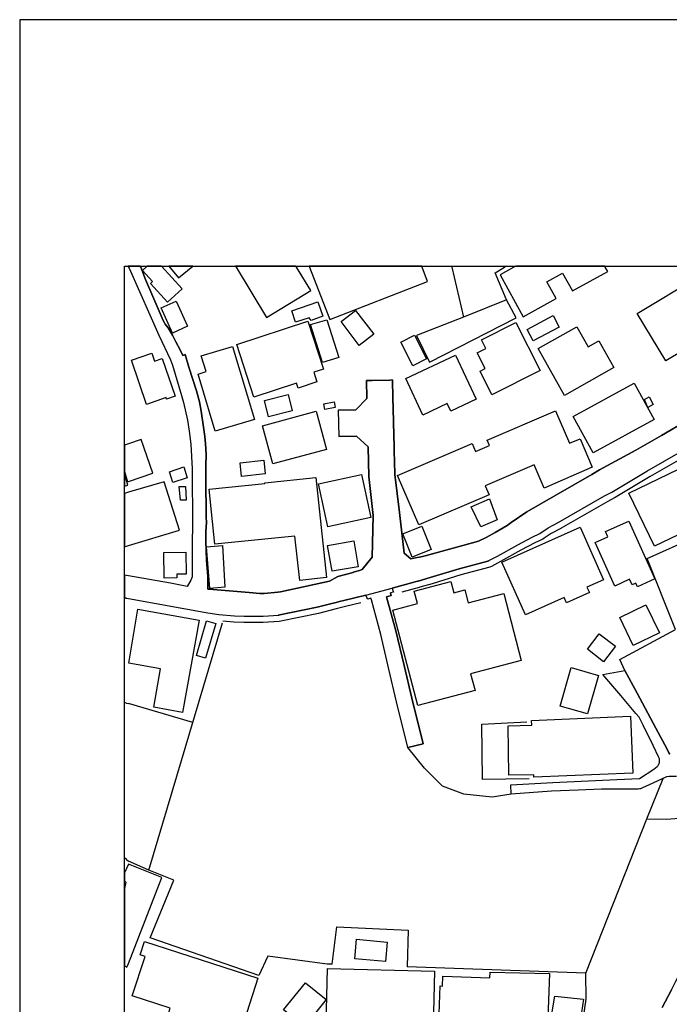
# Model space of a CAD drawing. Extents: x -10 to 410, y -24 to 273.
# Drawn here: x -10 to 52, y 179 to 273 of the extents above; entities that cross this region are included whole.
import ezdxf

# ---------------------------------------------------------------- set-up
doc = ezdxf.new("R2010")
doc.units = 0
for name, color, linetype in [('05_DM_LINE', 7, 'Continuous'), ('06_HOUSE_POLY', 160, 'Continuous'), ('08_ROAD_LINE', 3, 'Continuous'), ('09_ROAD_POLY', 5, 'Continuous'), ('12_KASEN_LINE', 4, 'Continuous'), ('印刷レイアウト', 1, 'Continuous'), ('印刷用フレーム', 1, 'Continuous'), ('背景', 3, 'Continuous')]:
    doc.layers.add(name, color=color, linetype=linetype)

msp = doc.modelspace()

# ---------------------------------------------------------------- linework, layer by layer
at = {"layer": '05_DM_LINE', "color": 253}
for p, q in [((30.872017, 249.647122), (30.897167, 249.543252)), ((30.897167, 249.543252), (32.017339, 244.789365)), ((36.100294, 249.647122), (35.922527, 249.543252)), ((36.102361, 246.441633), (32.017339, 244.789365)), ((37.03202, 244.730798), (36.102361, 246.441633)), ((32.017339, 244.789365), (27.522179, 243.043218)), ((-0.152618, 207.984721), (-0.352778, 208.032263)), ((-0.152618, 207.984721), (0.052538, 207.933906)), ((6.182396, 206.136944), (0.052538, 207.933906)), ((49.512396, 196.94164), (51.04753, 200.808931)), ((43.692079, 182.246412), (49.512396, 196.94164)), ((-0.152618, 193.07452), (-0.352778, 193.225932)), ((-0.152618, 193.07452), (0.052538, 192.918285)), ((1.972317, 192.058906), (0.052538, 192.918285))]:
    msp.add_line(p, q, dxfattribs=at)
for points in [[(36.102361, 246.441633), (35.03197, 249.023732), (35.922527, 249.543252)], [(27.522179, 243.043218), (28.747772, 240.500393), (37.03202, 244.730798)], [(47.382638, 211.09013), (46.912899, 212.156559), (52.237122, 214.9886), (49.522214, 221.773716), (54.077836, 223.816657), (54.842475, 222.340089), (59.687313, 224.558903), (61.927486, 219.101872), (53.967593, 215.820591), (54.727237, 213.640879), (56.822027, 208.055001), (57.147244, 202.97693)], [(19.48701, 183.086155), (19.00263, 183.105792), (13.327869, 183.840114), (12.477275, 182.015936), (2.097374, 185.609687), (4.382506, 191.090145), (1.972317, 192.058906), (9.027011, 215.64868)], [(38.277078, 200.76983), (33.822053, 200.715053), (33.752634, 205.961244), (38.057281, 206.183797)], [(36.562282, 199.308937), (34.732247, 199.01197), (32.042661, 199.316688), (30.017289, 200.074609), (28.281995, 201.765979), (26.697078, 203.738641)], [(49.512396, 196.94164), (51.392384, 196.929926), (52.537878, 197.004168), (53.302517, 197.090123), (56.077886, 196.699449), (57.491926, 196.219031), (58.062261, 196.113611), (59.692136, 195.500212)], [(19.48701, 183.086155), (19.922643, 186.656479), (26.712581, 186.340047), (26.61698, 182.836213)], [(43.02218, 175.015846), (43.712577, 179.765944), (43.692079, 182.246412), (26.61698, 182.836213)]]:
    msp.add_lwpolyline(points, dxfattribs=at)
at = {"layer": '06_HOUSE_POLY', "color": 255}
for points in [[(2.341459, 248.187779), (2.136476, 248.004156), (3.771174, 246.203404), (5.165748, 247.472922), (3.190158, 249.647122), (1.826934, 249.647122), (1.386479, 249.246457)], [(6.184119, 249.647122), (3.89468, 249.647122), (4.811248, 248.523676)], [(13.221415, 244.754225), (17.431322, 247.312725), (16.080844, 249.543252), (16.017627, 249.647122), (10.248987, 249.647122), (10.311343, 249.543252)], [(19.261529, 244.570601), (28.580857, 248.199493), (28.056341, 249.543252), (28.015861, 249.647122), (17.281288, 249.647122), (17.321079, 249.543252)], [(35.495852, 248.81272), (37.711738, 244.812792), (40.851253, 246.551015), (39.96173, 248.156601), (41.455868, 248.98463), (42.401029, 247.281547), (45.761548, 249.140865), (45.535894, 249.543252), (45.478361, 249.647122), (37.008421, 249.647122), (36.821008, 249.543252)], [(54.386517, 248.625307), (57.601308, 243.285409), (55.261399, 241.875331), (54.771162, 242.683895), (51.311252, 240.605813), (48.580842, 245.129224), (54.386517, 248.625307)], [(4.250731, 243.269906), (3.156052, 245.664419), (4.586628, 246.312786), (5.681307, 243.918273), (4.250731, 243.269906)], [(15.990927, 244.308946), (15.620752, 245.375376), (18.101221, 246.238544), (18.580778, 244.863607), (17.471457, 244.480857), (17.266302, 244.715123), (15.990927, 244.308946)], [(22.046544, 242.094095), (20.321068, 244.363551), (21.716504, 245.418267), (23.446114, 243.14881), (22.046544, 242.094095)], [(12.016321, 237.164335), (10.381623, 242.176088), (17.165705, 244.39094), (18.651058, 239.840141), (17.71158, 239.535422), (18.011476, 238.609725), (16.216581, 238.023714), (16.066203, 238.484668), (12.016321, 237.164335)], [(18.556318, 240.461292), (17.396182, 244.070546), (18.955777, 244.535461), (20.115913, 240.926035), (18.556318, 240.461292)], [(34.721395, 237.39085), (33.58658, 239.640842), (34.066138, 239.879243), (33.311317, 241.379237), (34.146236, 241.801089), (33.731274, 242.629118), (37.011522, 244.281558), (39.311296, 239.699581), (34.721395, 237.39085)], [(38.665685, 242.531622), (38.086736, 243.613554), (40.556353, 244.933887), (41.136507, 243.844031), (38.665685, 242.531622)], [(41.651032, 237.328494), (39.14128, 241.801089), (42.825982, 243.863496), (43.891378, 241.965076), (44.905958, 242.531622), (46.346353, 239.968987), (41.651032, 237.328494)], [(27.17164, 240.148649), (26.026146, 242.414316), (27.316162, 243.070607), (28.466479, 240.80494), (27.17164, 240.148649)], [(1.771296, 236.469115), (0.321083, 240.683845), (2.266356, 241.3596), (2.530939, 240.59789), (3.245797, 240.844042), (4.481208, 237.254252), (3.671611, 236.97296), (3.625791, 237.10973), (1.771296, 236.469115)], [(8.306297, 233.918194), (6.691064, 239.363512), (7.441234, 239.590199), (6.99096, 241.109658), (9.981131, 242.000388), (12.051461, 235.035438), (8.306297, 233.918194)], [(28.131616, 235.449539), (26.495885, 238.926157), (31.226345, 241.14876), (33.200902, 236.949533), (30.790713, 235.820576), (30.450854, 236.539395), (28.131616, 235.449539)], [(44.36594, 231.844074), (42.461663, 235.320692), (48.276123, 238.504133), (50.181433, 235.035438), (44.36594, 231.844074)], [(13.386435, 235.285552), (13.011437, 236.847903), (15.281066, 237.398774), (15.660887, 235.836251), (13.386435, 235.285552)], [(18.790757, 235.965097), (18.671556, 236.504255), (19.651169, 236.723018), (19.776054, 236.183861), (18.790757, 235.965097)], [(49.580781, 236.160434), (49.271239, 236.929896), (49.711694, 237.187762), (50.106158, 236.445688), (49.580781, 236.160434)], [(13.806392, 230.785396), (12.8161, 234.426001), (17.941196, 235.808862), (18.931316, 232.176009), (13.806392, 230.785396)], [(27.745766, 224.969042), (25.716604, 229.683827), (32.825903, 232.750307), (33.165762, 231.965169), (34.486095, 232.535505), (34.266298, 233.03935), (40.796648, 235.847964), (42.125766, 232.754268), (43.125705, 233.17991), (44.296693, 230.465175), (39.716611, 228.488551), (38.756635, 230.715116), (34.080779, 228.699563), (34.445959, 227.855859), (27.745766, 224.969042)], [(0.051504, 229.10574), (2.356273, 229.898801), (1.240923, 233.129267), (0.051504, 232.718956), (-0.352778, 232.580808), (-0.352778, 230.054003), (-0.044269, 229.0706)], [(10.835687, 229.586331), (10.686342, 230.906491), (12.950975, 231.160395), (13.096358, 229.836273), (10.835687, 229.586331)], [(50.221396, 222.933851), (47.781063, 228.008133), (54.436298, 231.21121), (55.491014, 229.019785), (56.796533, 229.648687), (58.42658, 226.258024), (56.336613, 225.254123), (56.700932, 224.488623), (54.48608, 223.426156), (53.875781, 224.695673), (50.221396, 222.933851)], [(4.261411, 229.023747), (3.946012, 230.023686), (5.335764, 230.523741), (5.625669, 229.465063), (4.261411, 229.023747)], [(-0.352778, 229.912754), (-0.352778, 228.669763), (-0.00913, 228.773805)], [(16.396243, 219.687882), (15.915824, 223.910536), (8.280976, 223.125227), (7.740957, 228.390883), (13.051572, 228.93004), (13.046577, 228.980683), (17.910879, 229.480739), (18.931316, 219.949537), (16.396243, 219.687882)], [(19.075838, 224.781456), (18.186315, 228.879225), (22.285806, 229.773744), (23.176535, 225.676147), (19.075838, 224.781456)], [(4.910811, 224.465196), (3.445957, 229.0706), (0.051504, 228.105801), (-0.352778, 227.979022), (-0.352778, 222.893027), (0.051504, 223.019807)], [(5.535924, 227.320664), (4.995905, 227.320664), (4.870848, 228.629283), (5.495789, 228.633073), (5.535924, 227.320664)], [(33.671674, 224.801093), (32.7508, 226.711226), (34.481272, 227.44951), (35.216455, 225.44946), (33.671674, 224.801093)], [(48.596345, 219.074483), (48.445966, 219.410552), (48.096461, 219.254145), (47.856166, 219.789341), (46.43627, 219.148725), (44.571095, 223.30885), (45.77619, 223.848008), (45.556392, 224.344101), (47.776067, 225.34404), (50.261532, 219.820519), (48.596345, 219.074483)], [(27.096365, 221.894811), (26.205808, 224.125338), (28.026196, 224.855698), (28.921577, 222.625343), (27.096365, 221.894811)], [(37.936186, 216.390926), (35.676548, 221.426105), (43.120882, 224.75803), (45.370874, 219.738525), (43.785958, 219.031592), (44.016262, 218.515861), (41.835689, 217.539349), (41.615892, 218.039404), (37.936186, 216.390926)], [(19.466512, 220.551051), (19.031052, 223.015845), (21.535809, 223.461296), (21.971441, 220.988578), (19.466512, 220.551051)], [(7.795562, 218.926172), (7.471379, 222.894922), (9.021155, 223.004131), (9.231133, 219.035381), (7.795562, 218.926172)], [(3.43631, 219.89476), (3.401171, 222.340089), (5.526105, 222.37144), (5.561245, 220.281472), (4.665693, 220.26597), (4.670688, 219.914398), (3.43631, 219.89476)], [(27.636384, 207.74632), (25.256512, 216.855842), (27.611062, 217.469069), (27.30152, 218.660383), (30.79657, 219.570577), (31.075967, 218.496396), (32.120865, 218.769765), (32.441086, 217.543311), (35.851386, 218.433868), (37.516401, 212.039426), (32.686205, 210.781622), (33.106162, 209.176035), (27.636384, 207.74632)], [(5.210707, 207.097953), (2.450841, 207.590085), (3.10627, 211.254289), (0.075964, 211.801025), (0.946023, 216.933873), (6.780981, 215.894832), (5.210707, 207.097953)], [(48.200848, 213.480854), (46.906009, 216.140984), (49.401119, 217.347974), (50.695958, 214.687843), (48.200848, 213.480854)], [(7.39128, 212.265941), (6.516398, 212.523806), (7.491016, 215.824552), (8.370893, 215.562725), (7.39128, 212.265941)], [(45.365879, 211.933834), (43.825921, 213.12532), (44.960735, 214.593964), (46.500693, 213.410402), (45.365879, 211.933834)], [(43.821098, 206.961183), (41.226252, 207.703429), (42.276145, 211.375212), (44.870818, 210.629176), (43.821098, 206.961183)], [(38.726318, 200.914351), (38.7165, 201.156542), (36.31613, 201.109688), (36.28099, 205.828436), (38.51634, 205.890964), (38.506521, 206.320567), (47.931441, 206.722955), (48.151066, 201.312777), (38.726318, 200.914351)], [(0.050471, 183.144893), (3.23615, 191.363513), (0.051504, 192.625279), (-0.352778, 191.786571), (-0.352778, 191.034334), (-0.214113, 190.906521), (-0.352778, 190.319305), (-0.352778, 182.918206), (-0.113516, 182.808824)], [(10.526145, 176.000282), (3.790811, 178.168281), (4.026111, 178.894851), (0.406005, 180.058949), (1.620917, 183.824438), (1.151179, 183.972922), (1.561317, 185.258115), (12.386496, 181.769784), (10.526145, 176.000282)], [(24.556296, 183.340058), (21.641401, 183.597923), (21.806421, 185.465165), (24.726312, 185.20351), (24.556296, 183.340058)], [(29.11588, 177.148705), (18.905995, 177.410532), (19.040698, 182.68394), (29.250755, 182.426074), (29.11588, 177.148705)], [(40.000659, 176.265899), (29.615936, 176.562866), (29.766314, 181.015997), (30.000753, 181.008073), (30.03107, 181.937732), (34.516412, 181.789421), (34.535876, 182.344081), (40.200991, 182.199559), (40.000659, 176.265899)], [(16.846345, 177.140953), (14.84061, 178.746368), (16.915763, 181.324505), (18.915814, 179.71909), (16.846345, 177.140953)], [(39.686294, 174.015907), (40.715516, 180.035522), (43.446099, 179.738555), (42.801522, 175.293349), (39.686294, 174.015907)]]:
    msp.add_lwpolyline(points, close=True, dxfattribs=at)
at = {"layer": '08_ROAD_LINE', "color": 253}
for p, q in [((0.011713, 249.647122), (0.052538, 249.554966)), ((1.167887, 249.647122), (1.207678, 249.543252)), ((20.057346, 235.910493), (20.116946, 233.410387)), ((-0.152618, 220.148664), (-0.352778, 220.184493)), ((0.052538, 220.113524), (-0.152618, 220.148664)), ((-0.152618, 217.984627), (0.052538, 217.949487)), ((45.312307, 210.726845), (47.382638, 211.09013)), ((26.697078, 203.738641), (28.152115, 204.101926)), ((36.562282, 199.308937), (36.507505, 200.199494))]:
    msp.add_line(p, q, dxfattribs=at)
for points in [[(0.052538, 249.554966), (0.097324, 249.445584), (2.077909, 245.000377), (2.942112, 243.054932), (4.047643, 240.69952), (4.237123, 240.195675), (5.102359, 237.301105), (5.2927, 236.66049), (5.662876, 234.96912), (5.832719, 233.918194), (5.987059, 232.680027), (6.112116, 230.324615), (6.107121, 229.45335), (6.156902, 225.719039), (6.147256, 225.191767), (6.102298, 223.004131), (6.116939, 220.015856), (5.997739, 219.719061), (5.647201, 219.101872), (4.047643, 219.40659), (0.052538, 220.113524)], [(1.207678, 249.543252), (1.656919, 248.387078), (2.967433, 245.344025), (3.362069, 244.453468), (3.472484, 244.25038), (3.547587, 244.129112), (3.827846, 243.754286), (4.227304, 243.070607), (4.571986, 242.445667), (4.972479, 241.660529), (5.217597, 241.129123), (5.452897, 241.21904), (5.792756, 240.012051), (6.537758, 237.746384), (6.807336, 236.69563), (6.982175, 235.824537), (7.202833, 234.281479), (7.317211, 233.406597), (7.392314, 232.703453), (7.452947, 231.711266), (7.437272, 230.558881), (7.406955, 229.445599), (7.45777, 225.719039), (7.477235, 225.191767), (7.42263, 224.355815), (7.427454, 223.41048), (7.487054, 221.601805), (7.616934, 220.054957), (7.627614, 218.85193), (7.732172, 218.840217), (11.572076, 218.519823), (12.562196, 218.430078), (12.991972, 218.445581), (14.302486, 218.570638), (14.552428, 218.605778)], [(20.057346, 235.910493), (21.741998, 235.953384), (22.777077, 237.04324), (22.737113, 238.73082)], [(22.737113, 238.73082), (22.982232, 238.73082), (23.277132, 238.738572), (24.987105, 238.789387), (25.227228, 238.793349)], [(25.227228, 238.793349), (25.272187, 237.105769), (25.297681, 236.043301), (25.362104, 233.543195), (25.392249, 232.480728), (25.402067, 232.031487), (25.462701, 229.890877), (25.467524, 229.765993), (25.887481, 226.160528), (26.342578, 222.285484), (26.991979, 221.734614), (27.102222, 221.762002), (28.102333, 221.949588), (28.357098, 222.011944), (31.022224, 222.769865), (33.432412, 223.414442)], [(33.432412, 223.414442), (34.156916, 223.762052), (35.027147, 224.250222), (36.182288, 224.933902), (36.54764, 225.191767), (38.037816, 226.230808), (40.817147, 227.805044), (44.241916, 229.773744), (44.977272, 230.219023), (48.45768, 232.094016), (50.897152, 233.496342), (53.282019, 234.906592), (53.332834, 234.820637)], [(14.552428, 218.605778), (19.212609, 219.613641), (20.022206, 220.054957), (21.477242, 220.441669), (21.467596, 220.480771), (22.072038, 220.640968), (22.342478, 220.71521), (23.292635, 221.887059), (23.402017, 225.871484), (22.972413, 229.594082), (22.897138, 232.41441), (21.807282, 233.449489), (20.116946, 233.410387)], [(34.317113, 221.531525), (34.422533, 221.570627), (35.247805, 222.000231), (37.192045, 223.086297), (38.547518, 223.808906), (39.277017, 224.156516), (40.077829, 224.679998), (41.042628, 225.191767), (45.472332, 227.738554), (46.167725, 228.109763), (49.502749, 230.094138), (54.422518, 232.918255)], [(34.317113, 221.531525), (31.597382, 220.781528), (28.837689, 219.945576), (27.667734, 219.609679), (27.632594, 219.601927), (27.402117, 219.539399), (25.202941, 218.941675), (25.262368, 218.730835), (25.312322, 218.554963), (25.05239, 218.484683)], [(-0.152618, 217.984627), (-0.212218, 217.996341), (-0.352778, 218.019767)], [(0.052538, 217.949487), (5.312165, 217.000363), (7.612111, 216.605728), (8.662865, 216.43399), (10.147184, 216.308933), (11.067197, 216.26208), (12.88259, 216.26208), (14.372766, 216.363538)], [(23.177397, 217.984627), (22.87285, 217.906596), (22.797575, 218.066621), (22.692155, 218.289346), (20.592542, 217.765864), (20.292646, 217.691794), (19.727306, 217.543311), (19.567109, 217.504209), (18.052473, 217.12921), (14.337626, 216.363538), (14.372766, 216.363538)], [(26.697078, 203.738641), (25.612046, 208.101854), (24.877724, 211.2269), (24.107228, 214.511971), (23.212709, 217.836144), (23.177397, 217.984627)], [(28.152115, 204.101926), (27.067082, 208.449464), (26.337583, 211.566759), (25.562264, 214.879218), (24.667745, 218.129149), (25.11199, 218.234741), (25.087702, 218.336199), (25.05239, 218.484683)], [(36.507505, 200.199494), (40.517251, 200.398793), (46.642287, 200.69955), (48.787892, 200.808931), (50.16283, 201.699489), (50.492008, 201.941679), (50.567112, 202.039347), (50.672531, 202.215047), (50.707671, 202.320639), (50.71749, 202.426059), (50.71749, 202.543365), (50.696992, 202.664288), (50.657029, 202.785383), (50.112014, 203.941729), (49.157034, 205.894754), (48.832678, 206.523828), (48.757575, 206.644751), (48.447, 207.004247), (47.007639, 208.719043), (45.312307, 210.726845)], [(51.687284, 203.109738), (51.607186, 203.250298), (51.442166, 203.578444), (50.362128, 205.601921), (48.582737, 208.945558), (47.382638, 211.09013)], [(52.312225, 200.988593), (51.612009, 200.988593), (51.36689, 200.961205), (49.656917, 200.168316), (49.147215, 199.926126), (48.892278, 199.824495), (48.782035, 199.801069), (48.677477, 199.793317), (46.912899, 199.781604), (45.167786, 199.761967), (42.937259, 199.691687), (40.407008, 199.574554), (36.562282, 199.308937)], [(50.95279, 178.969093), (51.852304, 180.637036), (52.252625, 181.469027), (53.202954, 183.281491), (53.567101, 183.969132), (54.577892, 185.86359), (55.602291, 187.961309), (56.747785, 190.015964), (57.662802, 191.703372), (58.04762, 192.511936), (58.557322, 193.41834), (59.377599, 194.965188), (62.222386, 199.750254), (62.241851, 199.801069)]]:
    msp.add_lwpolyline(points, dxfattribs=at)
at = {"layer": '09_ROAD_POLY', "color": 7}
for points in [[(53.282019, 234.906592), (50.897152, 233.496342), (48.45768, 232.094016), (44.977272, 230.219023), (44.241916, 229.773744), (40.817147, 227.805044), (38.037816, 226.230808), (36.54764, 225.191767), (36.182288, 224.933902), (35.027147, 224.250222), (34.156916, 223.762052), (33.432412, 223.414442), (31.022224, 222.769865), (28.357098, 222.011944), (28.102333, 221.949588), (27.102222, 221.762002), (26.991979, 221.734614), (26.342578, 222.285484), (25.887481, 226.160528), (25.467524, 229.765993), (25.462701, 229.890877), (25.402067, 232.031487), (25.392249, 232.480728), (25.362104, 233.543195), (25.297681, 236.043301), (25.272187, 237.105769), (25.227228, 238.793349), (24.987105, 238.789387), (23.277132, 238.738572), (22.982232, 238.73082), (22.737113, 238.73082), (22.777077, 237.04324), (21.741998, 235.953384), (20.057346, 235.910493), (20.116946, 233.410387), (21.807282, 233.449489), (22.897138, 232.41441), (22.972413, 229.594082), (23.402017, 225.871484), (23.292635, 221.887059), (22.342478, 220.71521), (22.072038, 220.640968), (21.467596, 220.480771), (21.477242, 220.441669), (20.022206, 220.054957), (19.212609, 219.613641), (14.552428, 218.605778), (14.302486, 218.570638), (12.991972, 218.445581), (12.562196, 218.430078), (11.572076, 218.519823), (7.732172, 218.840217), (7.627614, 218.85193), (7.616934, 220.054957), (7.487054, 221.601805), (7.427454, 223.41048), (7.42263, 224.355815), (7.477235, 225.191767), (7.45777, 225.719039), (7.406955, 229.445599), (7.437272, 230.558881), (7.452947, 231.711266), (7.392314, 232.703453), (7.317211, 233.406597), (7.202833, 234.281479), (6.982175, 235.824537), (6.807336, 236.69563), (6.537758, 237.746384), (5.792756, 240.012051), (5.452897, 241.21904), (5.217597, 241.129123), (4.972479, 241.660529), (4.571986, 242.445667), (4.227304, 243.070607), (3.827846, 243.754286), (3.547587, 244.129112), (3.472484, 244.25038), (3.362069, 244.453468), (2.967433, 245.344025), (1.656919, 248.387078), (1.207678, 249.543252), (1.167887, 249.647122), (0.011713, 249.647122), (0.052538, 249.554966), (0.097324, 249.445584), (2.077909, 245.000377), (2.942112, 243.054932), (4.047643, 240.69952), (4.237123, 240.195675), (5.102359, 237.301105), (5.2927, 236.66049), (5.662876, 234.96912), (5.832719, 233.918194), (5.987059, 232.680027), (6.112116, 230.324615), (6.107121, 229.45335), (6.156902, 225.719039), (6.147256, 225.191767), (6.102298, 223.004131), (6.116939, 220.015856), (5.997739, 219.719061), (5.647201, 219.101872), (4.047643, 219.40659), (0.052538, 220.113524), (-0.152618, 220.148664), (-0.352778, 220.184493), (-0.352778, 218.019767), (-0.212218, 217.996341), (-0.152618, 217.984627), (0.052538, 217.949487), (5.312165, 217.000363), (7.612111, 216.605728), (8.662865, 216.43399), (10.147184, 216.308933), (11.067197, 216.26208), (12.88259, 216.26208), (14.372766, 216.363538), (14.337626, 216.363538), (18.052473, 217.12921), (19.567109, 217.504209), (19.727306, 217.543311), (20.292646, 217.691794), (20.592542, 217.765864), (22.692155, 218.289346), (25.202941, 218.941675), (27.402117, 219.539399), (27.632594, 219.601927), (27.667734, 219.609679), (28.837689, 219.945576), (31.597382, 220.781528), (34.317113, 221.531525), (34.422533, 221.570627), (35.247805, 222.000231), (37.192045, 223.086297), (38.547518, 223.808906), (39.277017, 224.156516), (40.077829, 224.679998), (41.042628, 225.191767), (45.472332, 227.738554), (46.167725, 228.109763), (49.502749, 230.094138), (54.422518, 232.918255)], [(52.312225, 200.988593), (51.612009, 200.988593), (51.36689, 200.961205), (49.656917, 200.168316), (49.147215, 199.926126), (48.892278, 199.824495), (48.782035, 199.801069), (48.677477, 199.793317), (46.912899, 199.781604), (45.167786, 199.761967), (42.937259, 199.691687), (40.407008, 199.574554), (36.562282, 199.308937), (36.507505, 200.199494), (40.517251, 200.398793), (46.642287, 200.69955), (48.787892, 200.808931), (50.16283, 201.699489), (50.492008, 201.941679), (50.567112, 202.039347), (50.672531, 202.215047), (50.707671, 202.320639), (50.71749, 202.426059), (50.71749, 202.543365), (50.696992, 202.664288), (50.657029, 202.785383), (50.112014, 203.941729), (49.157034, 205.894754), (48.832678, 206.523828), (48.757575, 206.644751), (48.447, 207.004247), (47.007639, 208.719043), (45.312307, 210.726845), (45.312307, 210.726845), (47.382638, 211.09013), (48.582737, 208.945558), (50.362128, 205.601921), (51.442166, 203.578444), (51.607186, 203.250298), (51.687284, 203.109738)], [(51.852304, 180.637036), (50.95279, 178.969093)]]:
    msp.add_lwpolyline(points, dxfattribs=at)
msp.add_lwpolyline([(25.202941, 218.941675), (25.262368, 218.730835), (25.312322, 218.554963), (25.05239, 218.484683), (25.087702, 218.336199), (25.11199, 218.234741), (24.667745, 218.129149), (25.562264, 214.879218), (26.337583, 211.566759), (27.067082, 208.449464), (28.152115, 204.101926), (26.697078, 203.738641), (25.612046, 208.101854), (24.877724, 211.2269), (24.107228, 214.511971), (23.212709, 217.836144), (23.177397, 217.984627), (22.87285, 217.906596), (22.797575, 218.066621), (22.692155, 218.289346), (25.202941, 218.941675)], close=True, dxfattribs=at)
at = {"layer": '12_KASEN_LINE', "color": 7}
for points in [[(61.735078, 236.668241), (61.354222, 236.445688), (59.473372, 235.121394), (54.725342, 232.402696), (54.720519, 232.402696), (49.804367, 229.578407), (46.46073, 227.586281), (46.396307, 227.551141), (45.761548, 227.215072), (41.330811, 224.664323), (41.278962, 224.637107), (40.381514, 224.16444), (39.690256, 223.707275), (39.570022, 223.629244), (38.816235, 223.27371), (37.479194, 222.558853), (35.530992, 221.472959), (34.67058, 221.023718), (34.506593, 220.9574), (31.761541, 220.199479), (29.005637, 219.367489), (27.829826, 219.031592), (27.788829, 219.019878), (26.122781, 218.566676)], [(22.197956, 217.5471), (20.738958, 217.180025), (19.870794, 216.965224), (18.184248, 216.543199), (14.419619, 215.765986), (12.902055, 215.660394), (11.049627, 215.660394), (10.104293, 215.711209), (9.039758, 215.801126)]]:
    msp.add_lwpolyline(points, dxfattribs=at)
at = {"layer": '印刷レイアウト', "color": 7}
for points in [[(-10.309448, -23.852808), (409.661817, -23.852808), (409.632878, 273.147152), (-10.338387, 273.147152)], [(399.647269, -0.352433), (-0.353122, -0.352433), (-0.353122, 249.647122), (399.647269, 249.647122)]]:
    msp.add_lwpolyline(points, close=True, dxfattribs=at)
at = {"layer": '印刷用フレーム', "color": 7}
msp.add_lwpolyline([(399.647268, -0.352778), (-0.352778, -0.352778), (-0.352778, 249.647122), (399.647268, 249.647122)], close=True, dxfattribs=at)
msp.add_lwpolyline([(399.647268, -0.352778), (-0.352778, -0.352778), (-0.352778, 249.647122), (399.647268, 249.647122)], close=True, dxfattribs=at)
at = {"layer": '背景', "color": 7}
msp.add_lwpolyline([(399.647268, -0.352778), (-0.352778, -0.352778), (-0.352778, 249.647122), (399.647268, 249.647122)], close=True, dxfattribs=at)

doc.saveas('drawing.dxf')
